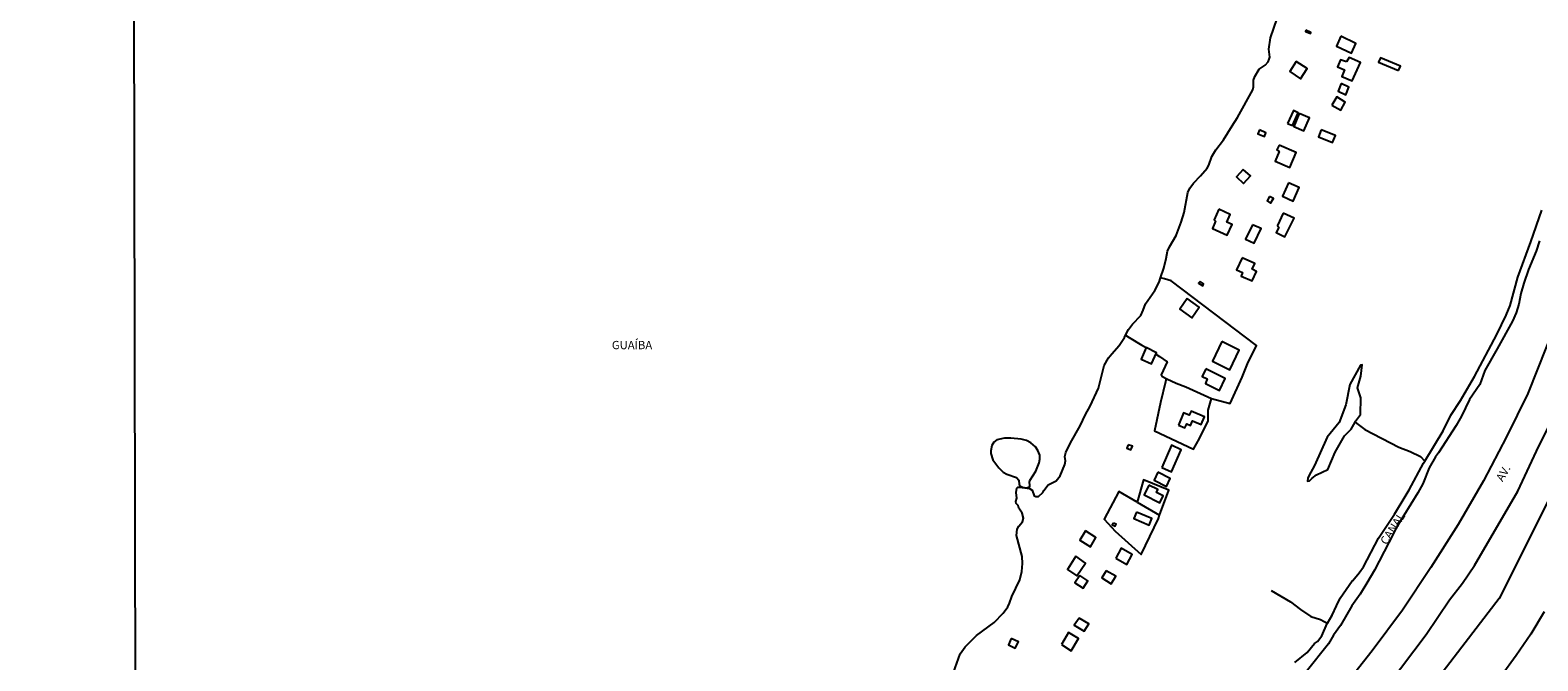
# Model space of a CAD drawing. Extents: x 175883 to 178306, y 1671498 to 1677047.
# Drawn here: x 176345 to 176801, y 1671764 to 1671954 of the extents above; entities that cross this region are included whole.
import ezdxf
from ezdxf.enums import TextEntityAlignment as Align

# ---------------------------------------------------------------- set-up
doc = ezdxf.new("R2010")
doc.units = 0
doc.header["$MEASUREMENT"] = 0
for name, color, linetype in [('IMAGEM', 7, 'CONTINUOUS'), ('V-ACUDE', 121, 'CONTINUOUS'), ('V-CANAL', 151, 'CONTINUOUS'), ('V-CANTEIRO', 6, 'CONTINUOUS'), ('V-EDIFICACAO', 7, 'CONTINUOUS'), ('V-EIXO_DE_LOGRADOURO', 3, 'CONTINUOUS'), ('V-ESCADA', 4, 'CONTINUOUS'), ('V-LOTE', 1, 'CONTINUOUS'), ('V-NOME_DOS_LOGRADOUROS', 7, 'CONTINUOUS'), ('V-QUADRA', 30, 'CONTINUOUS'), ('V-RIO', 4, 'CONTINUOUS'), ('V-VALETA', 173, 'CONTINUOUS'), ('X-LIMITE_1000', 7, 'CONTINUOUS')]:
    doc.layers.add(name, color=color, linetype=linetype)
picture_1 = doc.add_image_def('image2.jpg', size_in_pixel=(4028, 4629))

msp = doc.modelspace()

# ---------------------------------------------------------------- linework, layer by layer
at = {"layer": 'V-ACUDE'}
msp.add_lwpolyline([(176732.35, 1671818.13), (176733.15, 1671818.96), (176734.43, 1671819.93), (176737.85, 1671821.57), (176740.04, 1671826.78), (176742.91, 1671831.75), (176744.89, 1671833.77), (176746.09, 1671835.91), (176746.09, 1671835.91), (176746.21, 1671836.13), (176747.75, 1671838.19), (176747.89, 1671843.21), (176746.83, 1671846.28), (176747.9, 1671849.8), (176748.26, 1671853.25), (176747.78, 1671853.13), (176744.52, 1671847.31), (176743.31, 1671841.11), (176741.34, 1671835.74), (176737.63, 1671831.33), (176733.8, 1671822.73), (176732.13, 1671819.65), (176732.13, 1671819.65), (176731.83, 1671818.9), (176731.76, 1671818.05), (176732.35, 1671818.13)], close=True, dxfattribs=at)
at = {"layer": 'V-CANAL'}
for points in [[(176727.85, 1671763.11), (176731.62, 1671766.17), (176733.86, 1671768.9), (176734.75, 1671769.49), (176736.08, 1671771.25), (176737.71, 1671774.98), (176737.74, 1671775.04), (176739.21, 1671777.5), (176740.52, 1671780.26), (176741.63, 1671782.63), (176745.23, 1671787.84), (176745.45, 1671787.92), (176747.34, 1671790.25), (176748.63, 1671792.06), (176753.24, 1671800.8), (176758, 1671807.99), (176761.23, 1671813.42), (176762.46, 1671815.4), (176766.83, 1671823.49), (176767.21, 1671824.11), (176772.79, 1671833.24), (176775.12, 1671837.98), (176778.01, 1671842.4), (176782.25, 1671849.72), (176789.05, 1671862.34), (176791.83, 1671868.2), (176793.01, 1671871.21), (176795.38, 1671879.74), (176799.32, 1671890.46), (176802.59, 1671899.98)], [(176801.95, 1671890.72), (176800.93, 1671887.62), (176798.61, 1671882.02), (176797.15, 1671877.93), (176796.22, 1671874.83), (176795.64, 1671871.59), (176794.84, 1671868.93), (176793.72, 1671866.47), (176789.14, 1671858.08), (176785.41, 1671851.53), (176783.84, 1671847.31), (176780.69, 1671842.7), (176778.33, 1671837.66), (176776.71, 1671834.86), (176771.33, 1671826.55), (176770.49, 1671825.39), (176768.57, 1671822.03), (176766.61, 1671817.25), (176765.13, 1671814.45), (176758.77, 1671804.2), (176756.34, 1671799.46), (176751.97, 1671791.07), (176749.71, 1671787.15), (176747.62, 1671783.79), (176745.14, 1671780.3), (176741.74, 1671774.4), (176739.61, 1671771.39), (176738.02, 1671768.84), (176731.28, 1671760.38)]]:
    msp.add_lwpolyline(points, dxfattribs=at)
at = {"layer": 'V-CANTEIRO'}
for points in [[(176756.12, 1671756.39), (176767.67, 1671771.66), (176774.73, 1671782.08), (176778.58, 1671787.13), (176782.27, 1671792.46), (176795.35, 1671814.98), (176801.03, 1671827.14), (176807.05, 1671839.3)], [(176803.37, 1671778.47), (176799.29, 1671771.75), (176794.89, 1671765.27), (176790.29, 1671758.99)]]:
    msp.add_lwpolyline(points, dxfattribs=at)
at = {"layer": 'V-EDIFICACAO'}
for points in [[(176731.17, 1671954.44), (176731.08, 1671954.01), (176732.59, 1671953.41), (176732.72, 1671953.79), (176731.17, 1671954.44)], [(176741.76, 1671952.63), (176740.47, 1671949.62), (176745.04, 1671947.46), (176746.37, 1671950.43), (176741.76, 1671952.63)], [(176743.49, 1671944.84), (176741.68, 1671945.44), (176740.82, 1671943.37), (176742.88, 1671942.42), (176742.15, 1671940.49), (176745.25, 1671939.15), (176747.71, 1671944.66), (176744.31, 1671946.17), (176743.49, 1671944.84)], [(176728.24, 1671945.01), (176726.39, 1671941.99), (176729.58, 1671939.75), (176731.64, 1671942.86), (176728.24, 1671945.01)], [(176741.89, 1671938.29), (176740.95, 1671936.01), (176743.36, 1671934.93), (176744.26, 1671937.26), (176741.89, 1671938.29)], [(176739.09, 1671931.79), (176741.76, 1671930.28), (176743.14, 1671932.69), (176740.56, 1671934.24), (176739.09, 1671931.79)], [(176725.7, 1671926.19), (176727.21, 1671925.59), (176728.84, 1671929.46), (176727.47, 1671930.11), (176725.7, 1671926.19)], [(176729.19, 1671929.2), (176727.6, 1671925.33), (176730.57, 1671924.04), (176732.29, 1671927.95), (176729.19, 1671929.2)], [(176717.22, 1671924.29), (176716.7, 1671923.13), (176718.68, 1671922.27), (176719.11, 1671923.39), (176717.22, 1671924.29)], [(176735.86, 1671924.34), (176735, 1671922.23), (176739.31, 1671920.46), (176740.17, 1671922.57), (176735.86, 1671924.34)], [(176723.12, 1671919.69), (176722.47, 1671918.22), (176723.17, 1671917.78), (176721.91, 1671914.82), (176726.35, 1671912.93), (176728.24, 1671917.45), (176723.12, 1671919.69)], [(176712.26, 1671912.28), (176710.24, 1671910.08), (176712.31, 1671908.1), (176714.46, 1671910.38), (176712.26, 1671912.28)], [(176725.92, 1671908.23), (176724.15, 1671904.27), (176727.38, 1671902.76), (176729.23, 1671906.81), (176725.92, 1671908.23)], [(176720.19, 1671904.1), (176719.5, 1671902.85), (176720.53, 1671902.16), (176721.39, 1671903.54), (176720.19, 1671904.1)], [(176704.9, 1671900.26), (176703.44, 1671897.08), (176703.91, 1671896.65), (176702.96, 1671894.49), (176707.4, 1671892.47), (176708.91, 1671895.7), (176707.31, 1671896.39), (176708.35, 1671898.71), (176704.9, 1671900.26)], [(176724.37, 1671899.1), (176722.64, 1671895.35), (176723.03, 1671894.71), (176722.26, 1671893.2), (176724.88, 1671891.95), (176727.68, 1671897.59), (176724.37, 1671899.1)], [(176715.02, 1671895.61), (176712.91, 1671891.22), (176715.62, 1671889.97), (176717.69, 1671894.45), (176715.02, 1671895.61)], [(176711.96, 1671885.58), (176710.2, 1671882), (176712.01, 1671881.19), (176711.62, 1671880.07), (176714.98, 1671878.65), (176716.27, 1671881.49), (176714.93, 1671882.13), (176715.75, 1671883.9), (176711.96, 1671885.58)], [(176699.22, 1671878.39), (176698.7, 1671877.91), (176699.99, 1671877.1), (176700.21, 1671877.74), (176699.22, 1671878.39)], [(176695.34, 1671873.26), (176693.06, 1671870.03), (176696.72, 1671867.45), (176698.96, 1671870.68), (176695.34, 1671873.26)], [(176705.76, 1671860.3), (176702.92, 1671854.27), (176708.17, 1671851.69), (176711.02, 1671857.63), (176705.76, 1671860.3)], [(176686, 1671856.81), (176686, 1671856.81), (176682.89, 1671858.45), (176682.89, 1671858.45), (176682.89, 1671858.45), (176681.34, 1671854.96), (176684.53, 1671853.54)], [(176700.94, 1671851.99), (176699.86, 1671849.66), (176701.33, 1671848.93), (176700.85, 1671847.55), (176705.12, 1671845.4), (176706.8, 1671849.06), (176700.94, 1671851.99)], [(176692.63, 1671834.98), (176694.57, 1671834.16), (176695.17, 1671835.32), (176696.29, 1671834.89), (176696.93, 1671836.27), (176699.52, 1671835.19), (176700.59, 1671837.48), (176696.46, 1671839.24), (176695.9, 1671837.99), (176694.22, 1671838.64), (176692.63, 1671834.98)], [(176677.43, 1671828.99), (176677.08, 1671827.96), (176678.29, 1671827.48), (176678.72, 1671828.56), (176677.43, 1671828.99)], [(176687.59, 1671822.19), (176690.6, 1671820.85), (176693.45, 1671827.53), (176690.52, 1671828.91), (176687.59, 1671822.19)], [(176686.43, 1671820.72), (176685.31, 1671818.27), (176689.01, 1671816.42), (176690.17, 1671818.83), (176686.43, 1671820.72)], [(176683.67, 1671816.85), (176682.33, 1671813.92), (176687.07, 1671811.51), (176688.02, 1671813.62), (176686.04, 1671814.56), (176686.38, 1671815.47), (176683.67, 1671816.85)], [(176672.96, 1671805.34), (176672.65, 1671804.79), (176673.55, 1671804.44), (176673.81, 1671805.05), (176672.96, 1671805.34)], [(176679.97, 1671808.62), (176679.15, 1671806.68), (176683.84, 1671804.75), (176684.57, 1671806.73), (176679.97, 1671808.62)], [(176664.51, 1671802.98), (176662.78, 1671800.18), (176666.01, 1671798.2), (176667.65, 1671800.96), (176664.51, 1671802.98)], [(176673.68, 1671794.76), (176677.04, 1671792.77), (176678.63, 1671795.79), (176675.32, 1671797.77), (176673.68, 1671794.76)], [(176661.58, 1671795.31), (176659.08, 1671791.31), (176661.92, 1671789.33), (176664.55, 1671793.25), (176661.58, 1671795.31)], [(176662.78, 1671789.46), (176661.32, 1671787.22), (176663.86, 1671785.63), (176665.24, 1671787.91), (176662.78, 1671789.46)], [(176670.79, 1671790.92), (176669.5, 1671788.73), (176672.26, 1671786.92), (176673.72, 1671789.29), (176670.79, 1671790.92)], [(176662.65, 1671776.54), (176661.06, 1671774.47), (176664.16, 1671772.62), (176665.5, 1671774.82), (176662.65, 1671776.54)], [(176642.07, 1671770.42), (176641.21, 1671768.49), (176643.27, 1671767.45), (176644.22, 1671769.43), (176642.07, 1671770.42)], [(176657.23, 1671768.61), (176660.2, 1671766.72), (176662.4, 1671770.42), (176659.42, 1671772.28), (176657.23, 1671768.61)]]:
    msp.add_lwpolyline(points, close=True, dxfattribs=at)
at = {"layer": 'V-EIXO_DE_LOGRADOURO'}
msp.add_lwpolyline([(177069.12, 1672238.96), (177069.05, 1672238.88), (177042.12, 1672208.36), (177009.99, 1672170.97), (176979.2, 1672134.42), (176948.41, 1672098.71), (176910.66, 1672054.25), (176895.81, 1672035.36), (176883.43, 1672016.95), (176870.69, 1671985.23), (176858.75, 1671953.7), (176835.68, 1671892.52), (176813.63, 1671830.23), (176789.67, 1671782.52), (176756.51, 1671739.25), (176748.52, 1671730.9)], dxfattribs=at)
at = {"layer": 'V-ESCADA'}
msp.add_lwpolyline([(176759.24, 1671942.24), (176759.86, 1671943.6), (176753.84, 1671946.11), (176753.19, 1671944.81), (176753.19, 1671944.81), (176759.24, 1671942.24)], close=True, dxfattribs=at)
at = {"layer": 'V-LOTE'}
for points in [[(176702.68, 1671843.07), (176708.27, 1671841.47), (176711.91, 1671849.47), (176713.57, 1671853.49), (176716.31, 1671859.1), (176690.48, 1671878.61), (176688.43, 1671879.18), (176687.27, 1671879.5)], [(176676.64, 1671862.14), (176677.73, 1671861.49), (176681.63, 1671859.14), (176682.89, 1671858.45)], [(176685.84, 1671856.46), (176686.95, 1671855.7), (176689.27, 1671854.11), (176687.41, 1671850.19), (176687.61, 1671849.81), (176688.95, 1671849.05)], [(176688.95, 1671849.05), (176688.71, 1671848.05), (176687.19, 1671841.83), (176685.45, 1671833.25), (176697.23, 1671827.67), (176699.06, 1671830.95), (176701.64, 1671836.3), (176701.66, 1671839.48), (176702.68, 1671843.07)], [(176688.95, 1671849.05), (176689.13, 1671848.95), (176691.96, 1671847.67), (176694.93, 1671846.53), (176702.68, 1671843.07)], [(176686.97, 1671807.76), (176689.77, 1671815.27), (176682.07, 1671818.45), (176680.2, 1671811.67)], [(176680.2, 1671811.67), (176674.67, 1671814.84), (176670.16, 1671806.51), (176673.52, 1671802.92), (176681.34, 1671795.86), (176686.6, 1671806.77), (176686.97, 1671807.76)], [(176680.2, 1671811.67), (176686.95, 1671807.77), (176686.97, 1671807.76)]]:
    msp.add_lwpolyline(points, dxfattribs=at)
at = {"layer": 'V-QUADRA'}
for points in [[(176624.04, 1671758.74), (176626.65, 1671765.81), (176628.07, 1671767.94), (176631.54, 1671771.3), (176636.88, 1671775.3), (176639.63, 1671778.06), (176641.06, 1671780), (176641.57, 1671781.08), (176642.28, 1671783.1), (176644.67, 1671788.14), (176645.3, 1671790.64), (176645.51, 1671793.13), (176645.38, 1671795.2), (176643.68, 1671801.62), (176643.83, 1671803.45), (176644.31, 1671804.37), (176645.45, 1671805.73), (176645.77, 1671806.87), (176645.41, 1671808.29), (176644.39, 1671809.8), (176644.14, 1671810.66), (176643.55, 1671811.24), (176643.47, 1671811.87), (176643.79, 1671812.9), (176643.58, 1671814.58), (176643.77, 1671815.89), (176644.09, 1671816.17), (176644.63, 1671816.23), (176647.56, 1671815.77), (176648.42, 1671815.27), (176648.98, 1671813.59), (176649.5, 1671813.35), (176650.34, 1671813.42), (176651.61, 1671814.62), (176651.93, 1671815.2), (176653.26, 1671816.92), (176655.66, 1671818.08), (176656.84, 1671819.58), (176658.32, 1671823.06), (176658.45, 1671824.18), (176658.32, 1671825.52), (176658.6, 1671826.68), (176660, 1671829.57), (176662.91, 1671834.73), (176664.51, 1671838.14), (176665.97, 1671840.68), (176668.51, 1671846.19), (176670.21, 1671852.99), (176671.53, 1671855.32), (176672.52, 1671856.52), (176674.73, 1671859.08), (176676.31, 1671861.52), (176676.64, 1671862.14), (176677.59, 1671863.9), (176678.78, 1671865.52), (176681.28, 1671868.15), (176682.01, 1671869.7), (176682.68, 1671871.64), (176685.5, 1671875.73), (176686.83, 1671878.19), (176687.27, 1671879.5), (176688.27, 1671882.46), (176688.9, 1671885.38), (176689.39, 1671887.62), (176689.91, 1671888.95), (176691.94, 1671892.35), (176693.49, 1671896.36), (176694.37, 1671899.29), (176695.51, 1671905.32), (176696.07, 1671906.7), (176697.17, 1671908.22), (176699.35, 1671910.35), (176701.37, 1671912.68), (176701.86, 1671913.63), (176702.81, 1671916.26), (176704, 1671918.24), (176706.32, 1671921.29), (176708.91, 1671925.56), (176710.52, 1671928.06), (176715.17, 1671936.45), (176715.34, 1671937.27), (176715.34, 1671939.3), (176715.73, 1671940.42), (176717.13, 1671942.7), (176718.9, 1671943.92), (176719.76, 1671944.89), (176720.14, 1671945.71), (176720.32, 1671946.27), (176720.01, 1671948.72), (176720.55, 1671952.17), (176722.49, 1671958.03)], [(176809.7, 1671872.97), (176798.35, 1671844.53), (176791.9, 1671831.46), (176784.99, 1671818.08), (176777.32, 1671804.93), (176769.03, 1671791.93), (176760.44, 1671779.01), (176751.31, 1671766.7), (176741.87, 1671754.78)]]:
    msp.add_lwpolyline(points, dxfattribs=at)
at = {"layer": 'V-RIO'}
for points in [[(176624.04, 1671758.74), (176626.65, 1671765.81), (176628.07, 1671767.94), (176631.54, 1671771.3), (176636.88, 1671775.3), (176639.63, 1671778.06), (176641.06, 1671780), (176641.57, 1671781.08), (176642.28, 1671783.1), (176644.67, 1671788.14), (176645.3, 1671790.64), (176645.51, 1671793.13), (176645.38, 1671795.2), (176643.68, 1671801.62), (176643.83, 1671803.45), (176644.31, 1671804.37), (176645.45, 1671805.73), (176645.77, 1671806.87), (176645.41, 1671808.29), (176644.39, 1671809.8), (176644.14, 1671810.66), (176643.55, 1671811.24), (176643.47, 1671811.87), (176643.79, 1671812.9), (176643.58, 1671814.58), (176643.77, 1671815.89), (176644.09, 1671816.17), (176644.63, 1671816.23), (176647.56, 1671815.77), (176648.42, 1671815.27), (176648.98, 1671813.59), (176649.5, 1671813.35), (176650.34, 1671813.42), (176651.61, 1671814.62), (176651.93, 1671815.2), (176653.26, 1671816.92), (176655.66, 1671818.08), (176656.84, 1671819.58), (176658.32, 1671823.06), (176658.45, 1671824.18), (176658.32, 1671825.52), (176658.6, 1671826.68), (176660, 1671829.57), (176662.91, 1671834.73), (176664.51, 1671838.14), (176665.97, 1671840.68), (176668.51, 1671846.19), (176670.21, 1671852.99), (176671.53, 1671855.32), (176672.52, 1671856.52), (176674.73, 1671859.08), (176676.31, 1671861.52), (176676.64, 1671862.14), (176677.59, 1671863.9), (176678.78, 1671865.52), (176681.28, 1671868.15), (176682.01, 1671869.7), (176682.68, 1671871.64), (176685.5, 1671875.73), (176686.83, 1671878.19), (176687.27, 1671879.5), (176688.27, 1671882.46), (176688.9, 1671885.38), (176689.39, 1671887.62), (176689.91, 1671888.95), (176691.94, 1671892.35), (176693.49, 1671896.36), (176694.37, 1671899.29), (176695.51, 1671905.32), (176696.07, 1671906.7), (176697.17, 1671908.22), (176699.35, 1671910.35), (176701.37, 1671912.68), (176701.86, 1671913.63), (176702.81, 1671916.26), (176704, 1671918.24), (176706.32, 1671921.29), (176708.91, 1671925.56), (176710.52, 1671928.06), (176715.17, 1671936.45), (176715.34, 1671937.27), (176715.34, 1671939.3), (176715.73, 1671940.42), (176717.13, 1671942.7), (176718.9, 1671943.92), (176719.76, 1671944.89), (176720.14, 1671945.71), (176720.32, 1671946.27), (176720.01, 1671948.72), (176720.55, 1671952.17), (176722.49, 1671958.03)], [(176644.91, 1671816.49), (176645.44, 1671816.23), (176646.75, 1671815.99), (176647.64, 1671816.45), (176647.73, 1671816.82), (176647.56, 1671817.76), (176647.71, 1671818.2), (176649.5, 1671821), (176650.55, 1671823.54), (176650.75, 1671824.66), (176650.75, 1671825.86), (176650.08, 1671827.33), (176649.37, 1671828.36), (176647.99, 1671829.63), (176646.66, 1671830.29), (176645.02, 1671830.75), (176641.92, 1671831.07), (176639.98, 1671831.05), (176637.74, 1671830.57), (176636.84, 1671829.84), (176636.23, 1671828.79), (176635.93, 1671827.24), (176635.93, 1671826.42), (176636.47, 1671824.48), (176638.26, 1671822.03), (176639.65, 1671820.73), (176640.76, 1671820.09), (176643.64, 1671819.12), (176644.35, 1671818.28), (176644.48, 1671816.99), (176644.91, 1671816.49)]]:
    msp.add_lwpolyline(points, dxfattribs=at)
at = {"layer": 'V-VALETA'}
for points in [[(176746.09, 1671835.91), (176747.09, 1671835.15), (176749.1, 1671833.63), (176759.35, 1671828.31), (176762.74, 1671827.03), (176765.95, 1671825.49), (176767.21, 1671824.11)], [(176720.68, 1671784.99), (176726.59, 1671781.48), (176729.6, 1671779.18), (176732.75, 1671777.04), (176735.66, 1671776.2), (176736.74, 1671775.6), (176737.74, 1671775.04)]]:
    msp.add_lwpolyline(points, dxfattribs=at)
at = {"layer": 'X-LIMITE_1000'}
msp.add_line((176377.61, 1671498.79), (176371.67, 1674270.2), dxfattribs=at)

# ---------------------------------------------------------------- texts
at = {"layer": 'V-NOME_DOS_LOGRADOUROS'}
msp.add_text('GUAÍBA', height=2.5, dxfattribs=at).set_placement((176521.22, 1671857.16), align=Align.BOTTOM_LEFT)
for s, rotation, p in [('AV.', 60, (176791.45, 1671817.3)), ('CANAL', 57.2134, (176756.29, 1671798.12))]:
    msp.add_text(s, height=2.5, rotation=rotation, dxfattribs=at).set_placement(p, align=Align.BOTTOM_LEFT)

# ---------------------------------------------------------------- referenced raster images: frames only (the image files are external)
at = {"layer": 'IMAGEM'}
image = msp.add_image(picture_1, insert=(175888.95, 1671497.79), size_in_units=(2417.51, 2778.21), dxfattribs=at)
image.dxf.flags = 7

doc.saveas('drawing.dxf')
